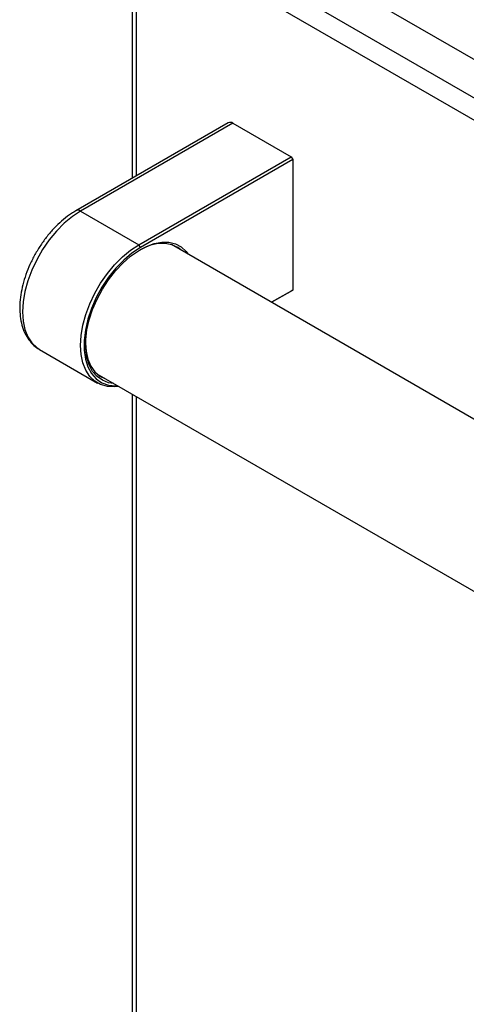
# Model space of a CAD drawing. Units: millimetres. Extents: x 5 to 415, y 5 to 292.
# Drawn here: x 281 to 290, y 200 to 221 of the extents above; entities that cross this region are included whole.
import ezdxf

# ---------------------------------------------------------------- set-up
doc = ezdxf.new("R2010")
doc.units = ezdxf.units.MM

msp = doc.modelspace()

# ---------------------------------------------------------------- linework, layer by layer
at = {"color": 7, "linetype": 'Continuous', "lineweight": 25}
for p, q in [((283.494, 224.289), (324.859, 200.409)), ((283.345, 223.261), (283.345, 217.645)), ((347.001, 186.806), (283.499, 223.465)), ((346.66, 186.53), (283.43, 223.031)), ((285.388, 218.824), (282.144, 216.952)), ((285.488, 218.814), (282.244, 216.942)), ((285.488, 218.814), (286.725, 218.1)), ((283.482, 216.227), (286.725, 218.1)), ((286.761, 218.039), (283.517, 216.166)), ((286.725, 218.1), (286.761, 218.039)), ((286.761, 218.039), (286.761, 215.262)), ((282.244, 216.942), (283.482, 216.227)), ((283.517, 216.166), (283.482, 216.227)), ((340.471, 183.732), (284.176, 216.231)), ((286.307, 215.001), (286.761, 215.262)), ((286.725, 215.242), (286.307, 215.001)), ((286.761, 215.262), (286.725, 215.242)), ((281.36, 214.002), (281.369, 213.997)), ((281.369, 213.997), (282.607, 213.283)), ((282.588, 213.481), (338.959, 180.939)), ((283.345, 213.044), (283.345, 191.294))]:
    msp.add_line(p, q, dxfattribs=at)
at = {"color": 8, "linetype": 'Continuous', "lineweight": 25}
for p, q in [((283.43, 223.031), (283.43, 217.694)), ((283.43, 212.995), (283.43, 191.701))]:
    msp.add_line(p, q, dxfattribs=at)
at = {"color": 8, "linetype": 'Continuous', "lineweight": 25, "flags": 128}
msp.add_lwpolyline([(282.244, 216.942), (282.068, 216.826), (281.896, 216.683), (281.73, 216.516), (281.575, 216.329), (281.434, 216.125), (281.309, 215.909), (281.203, 215.684), (281.119, 215.457), (281.057, 215.23), (281.019, 215.009), (281.007, 214.799), (281.019, 214.602), (281.057, 214.425), (281.119, 214.269), (281.203, 214.139), (281.309, 214.037), (281.36, 214.002)], dxfattribs=at)
at = {"color": 7, "linetype": 'Continuous', "lineweight": 25, "flags": 128}
for points in [[(283.056, 213.211), (282.968, 213.202), (282.813, 213.21), (282.671, 213.251), (282.546, 213.323), (282.441, 213.425), (282.356, 213.555), (282.294, 213.711), (282.257, 213.888), (282.244, 214.084), (282.257, 214.295), (282.294, 214.516), (282.356, 214.742), (282.441, 214.97), (282.546, 215.194), (282.671, 215.411), (282.813, 215.614), (282.968, 215.802), (283.133, 215.968), (283.306, 216.111), (283.482, 216.227)], [(283.517, 216.166), (283.338, 216.047), (283.163, 215.9), (282.995, 215.728), (282.84, 215.534), (282.699, 215.324), (282.577, 215.101), (282.476, 214.871), (282.398, 214.639), (282.345, 214.41), (282.318, 214.19), (282.318, 213.982), (282.345, 213.793), (282.398, 213.625), (282.476, 213.483), (282.577, 213.37), (282.699, 213.289), (282.84, 213.24), (282.995, 213.226), (283.027, 213.228)], [(282.948, 213.273), (282.838, 213.29), (282.707, 213.341), (282.594, 213.422), (282.5, 213.531), (282.427, 213.668), (282.378, 213.828), (282.353, 214.008), (282.353, 214.205), (282.378, 214.414), (282.427, 214.63), (282.5, 214.85), (282.594, 215.068), (282.707, 215.281), (282.838, 215.482), (282.984, 215.668), (283.14, 215.836), (283.305, 215.981), (283.474, 216.1), (283.645, 216.191), (283.812, 216.252), (283.973, 216.281), (284.125, 216.279), (284.263, 216.245), (284.386, 216.179), (284.49, 216.083), (284.536, 216.023)], [(284.375, 216.116), (284.311, 216.166), (284.187, 216.227), (284.047, 216.256), (283.895, 216.253), (283.733, 216.218), (283.566, 216.15), (283.499, 216.115)], [(282.35, 214.125), (282.363, 213.958), (282.401, 213.789), (282.462, 213.643), (282.547, 213.523), (282.652, 213.431), (282.776, 213.37), (282.788, 213.366)]]:
    msp.add_lwpolyline(points, dxfattribs=at)
at = {"color": 7, "linetype": 'Continuous', "lineweight": 25}
msp.add_arc((285.429, 218.732), 0.101, 54.3817, 114.3085, dxfattribs=at)
at = {"color": 8, "linetype": 'Continuous', "lineweight": 25}
msp.add_arc((282.186, 216.86), 0.101, 54.3831, 114.2926, dxfattribs=at)
at = {"color": 7, "linetype": 'Continuous', "lineweight": 25}
msp.add_open_spline([(282.144, 216.952), (282.113, 216.933), (282.024, 216.879), (281.881, 216.771), (281.718, 216.622), (281.565, 216.453), (281.424, 216.268), (281.298, 216.07), (281.188, 215.862), (281.096, 215.647), (281.025, 215.43), (280.975, 215.214), (280.949, 215.002), (280.946, 214.798), (280.969, 214.605), (281.017, 214.427), (281.091, 214.269), (281.189, 214.138), (281.281, 214.049), (281.344, 214.016), (281.36, 214.007)], degree=3, knots=[0, 0, 0, 0, 0.031882, 0.09148, 0.150949, 0.210265, 0.269443, 0.32854, 0.387628, 0.446771, 0.50604, 0.565516, 0.625271, 0.685347, 0.745696, 0.805953, 0.865458, 0.923443, 0.979533, 1, 1, 1, 1], dxfattribs=at)

doc.saveas('drawing.dxf')
